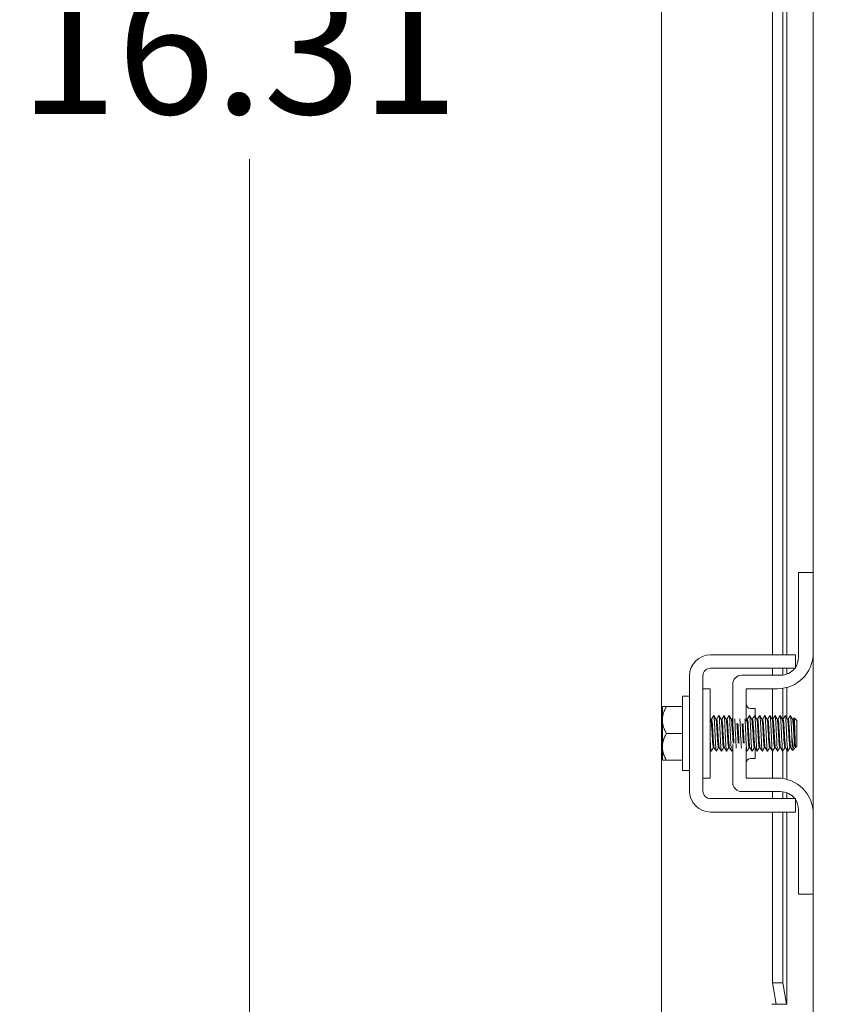
# Model space of a CAD drawing. Units: inches. Extents: x 8 to 165, y 5 to 100.
# Drawn here: x 82 to 88, y 55 to 62 of the extents above; entities that cross this region are included whole.
import ezdxf

# ---------------------------------------------------------------- set-up
doc = ezdxf.new("R2010")
doc.units = ezdxf.units.IN
doc.header["$LTSCALE"] = 10
doc.header["$MEASUREMENT"] = 0
doc.layers.add('Dimension (ANSI)', color=7, linetype='Continuous', lineweight=5)
doc.layers.add('Visible (ANSI)', color=7, linetype='Continuous', lineweight=5)
doc.styles.add('ROMANS', font='romans.shx')
doc.dimstyles.new('Default (ANSI)', dxfattribs={"dimscale": 10, "dimtxt": 0.09, "dimasz": 0.098425, "dimexe": 0.125, "dimexo": 0.0625, "dimgap": 0.031496, "dimtad": 0, "dimtih": 1, "dimtoh": 1, "dimrnd": 1e-08, "dimzin": 0, "dimdsep": 46, "dimtxsty": 'ROMANS', "dimcen": 0.09, "dimdle": 0.393701, "dimclrd": 256, "dimclre": 256, "dimclrt": 256, "dimadec": 0, "dimazin": 0, "dimtfac": 1, "dimtofl": 0, "dimtmove": 0, "dimatfit": 3, "dimfxl": 1, "dimtolj": 1, "dimtzin": 0, "dimlwd": -1, "dimlwe": -1, "dimarcsym": 0})

# ---------------------------------------------------------------- blocks, each defined once
blk = doc.blocks.new('*D26')
at = {"layer": 'Defpoints', "color": 0, "transparency": 16777216}
for p in [(83.6862, 69.9076), (86.3971, 69.9076), (87.7326, 53.5951)]:
    blk.add_point(p, dxfattribs=at)
at = {"layer": 'Dimension (ANSI)', "transparency": 16777216}
for p, q in [((85.7721, 69.9076), (82.4362, 69.9076)), ((83.6862, 68.9233), (83.6862, 62.5163)), ((83.6862, 54.5793), (83.6862, 60.9864)), ((87.1076, 53.5951), (82.4362, 53.5951))]:
    blk.add_line(p, q, dxfattribs=at)
for points in [[(83.5221, 68.9233), (83.8502, 68.9233), (83.6862, 69.9076)], [(83.5221, 54.5793), (83.8502, 54.5793), (83.6862, 53.5951)]]:
    blk.add_solid(points, dxfattribs=at)
at = {"layer": 'Dimension (ANSI)', "transparency": 16777216, "insert": (82.079, 62.2013), "char_height": 0.9, "attachment_point": 1, "style": 'ROMANS'}
blk.add_mtext('\\A1;16.31', dxfattribs=at)

msp = doc.modelspace()

# ---------------------------------------------------------------- linework, layer by layer
at = {"layer": 'Visible (ANSI)'}
for p, q in [((86.56749, 54.60659), (86.56749, 69.4683)), ((87.34169, 57.52009), (87.34169, 65.04509)), ((87.41457, 57.52009), (87.41457, 65.04509)), ((87.44249, 65.04509), (87.44249, 57.52009)), ((87.62736, 58.09509), (87.62736, 64.47009)), ((87.62736, 58.09509), (87.52336, 58.09509)), ((87.52336, 58.06509), (87.52336, 58.09509)), ((87.52336, 57.50159), (87.52336, 58.06509)), ((87.62736, 58.09509), (87.62736, 58.06509)), ((87.62736, 58.06509), (87.62736, 57.53259)), ((86.9092, 57.52009), (87.37638, 57.52009)), ((87.50236, 57.42609), (87.50236, 57.52009)), ((87.62736, 56.40759), (87.62736, 57.53259)), ((86.9092, 57.42609), (87.37638, 57.42609)), ((87.34169, 57.37659), (87.34169, 57.42609)), ((87.41457, 57.37764), (87.41457, 57.42609)), ((87.44249, 57.42609), (87.44249, 57.38463)), ((86.7622, 56.56709), (86.7622, 57.37309)), ((86.8562, 56.56709), (86.8562, 57.37309)), ((87.39836, 57.37659), (87.12686, 57.37659)), ((86.9062, 57.28259), (86.8562, 57.28259)), ((86.9062, 56.65759), (86.9062, 57.28259)), ((87.06436, 57.31409), (87.06436, 57.03923)), ((87.15836, 57.05487), (87.15836, 57.28259)), ((87.15836, 57.28259), (87.37736, 57.28259)), ((87.34169, 57.06931), (87.34169, 57.28259)), ((87.41457, 57.06931), (87.41457, 57.28537)), ((87.44249, 57.29122), (87.44249, 57.07711)), ((86.7122, 56.71009), (86.7122, 57.23009)), ((86.7122, 57.23009), (86.7622, 57.23009)), ((86.5722, 57.1538), (86.5722, 57.06384)), ((86.60121, 57.15759), (86.7122, 57.15759)), ((87.18966, 57.14509), (87.22086, 57.14509)), ((87.22086, 57.14509), (87.22086, 57.08977)), ((87.5122, 57.06009), (87.49373, 57.07856)), ((86.5722, 57.06384), (86.5722, 56.87634)), ((86.91697, 57.06931), (86.91129, 57.06931)), ((86.95268, 57.06931), (86.94701, 57.06931)), ((86.98839, 57.06931), (86.98272, 57.06931)), ((87.02411, 57.06931), (87.01844, 57.06931)), ((87.05982, 57.06931), (87.05415, 57.06931)), ((87.16697, 57.06931), (87.16129, 57.06931)), ((87.20268, 57.06931), (87.19701, 57.06931)), ((87.23839, 57.06931), (87.23272, 57.06931)), ((87.27411, 57.06931), (87.26844, 57.06931)), ((87.30982, 57.06931), (87.30415, 57.06931)), ((87.34554, 57.06931), (87.33987, 57.06931)), ((87.38125, 57.06931), (87.37558, 57.06931)), ((87.41697, 57.06931), (87.41129, 57.06931)), ((87.45268, 57.06931), (87.44701, 57.06931)), ((87.48839, 57.06931), (87.48272, 57.06931)), ((87.5122, 56.88009), (87.5122, 57.06009)), ((86.60121, 56.97009), (86.7122, 56.97009)), ((86.5722, 56.87634), (86.5722, 56.78637)), ((86.93454, 56.87086), (86.92887, 56.87086)), ((86.97026, 56.87086), (86.96459, 56.87086)), ((87.00597, 56.87086), (87.0003, 56.87086)), ((87.04169, 56.87086), (87.03601, 56.87086)), ((87.06436, 56.89341), (87.06436, 56.62609)), ((87.15836, 56.65759), (87.15836, 56.87171)), ((87.18454, 56.87086), (87.17887, 56.87086)), ((87.22026, 56.87086), (87.21459, 56.87086)), ((87.22086, 56.86982), (87.22086, 56.79509)), ((87.25597, 56.87086), (87.2503, 56.87086)), ((87.29169, 56.87086), (87.28601, 56.87086)), ((87.3274, 56.87086), (87.32173, 56.87086)), ((87.36311, 56.87086), (87.35744, 56.87086)), ((87.39883, 56.87086), (87.39316, 56.87086)), ((87.43454, 56.87086), (87.42887, 56.87086)), ((87.47026, 56.87086), (87.46459, 56.87086)), ((87.50058, 56.87086), (87.49791, 56.86625)), ((87.50298, 56.87086), (87.5003, 56.87086)), ((87.50298, 56.88686), (87.50298, 56.87086)), ((87.5122, 56.88009), (87.50298, 56.87086)), ((87.34169, 56.65759), (87.34169, 56.8462)), ((87.41457, 56.6548), (87.41457, 56.8457)), ((87.44249, 56.85716), (87.44249, 56.64895)), ((87.49664, 56.86452), (87.48241, 56.85029)), ((86.60121, 56.78259), (86.7122, 56.78259)), ((87.18966, 56.79509), (87.22086, 56.79509)), ((86.7122, 56.71009), (86.7622, 56.71009)), ((86.9062, 56.65759), (86.8562, 56.65759)), ((87.37736, 56.65759), (87.15836, 56.65759)), ((87.39836, 56.56359), (87.12686, 56.56359)), ((87.34169, 56.51409), (87.34169, 56.56359)), ((87.41457, 56.51409), (87.41457, 56.56253)), ((87.44249, 56.55554), (87.44249, 56.51409)), ((87.37638, 56.51409), (86.9092, 56.51409)), ((87.50236, 56.42009), (87.50236, 56.51409)), ((87.37638, 56.42009), (86.9092, 56.42009)), ((87.34169, 55.22604), (87.34169, 56.42009)), ((87.41457, 55.22604), (87.41457, 56.42009)), ((87.44249, 56.42009), (87.44249, 55.07604)), ((87.52336, 55.87509), (87.52336, 56.43859)), ((87.62736, 56.40759), (87.62736, 55.87509)), ((87.52336, 55.84509), (87.52336, 55.87509)), ((87.52336, 55.84509), (87.62736, 55.84509)), ((87.62736, 55.87509), (87.62736, 55.84509)), ((87.62736, 53.7265), (87.62736, 55.84509)), ((87.41457, 55.22604), (87.34169, 55.22604)), ((87.34169, 55.22604), (87.36774, 55.07604)), ((87.44062, 55.07604), (87.41457, 55.22604)), ((87.33704, 55.07604), (87.33724, 55.07604)), ((87.33704, 55.07584), (87.33704, 55.07604)), ((87.36774, 55.07604), (87.33724, 55.07604)), ((87.36774, 55.07604), (87.44062, 55.07604)), ((87.44089, 55.07604), (87.44062, 55.07604)), ((87.44089, 55.07604), (87.44249, 55.07604))]:
    msp.add_line(p, q, dxfattribs=at)
for centre, radius, start, end in [((86.9092, 57.37309), 0.147, 90, 180), ((87.37736, 57.53259), 0.25, 270, 0), ((87.39836, 57.50159), 0.125, 326.304738, 0), ((86.9092, 57.37309), 0.053, 90, 180), ((87.39836, 57.50159), 0.125, 270, 322.843083), ((87.12686, 57.31409), 0.0625, 90, 180), ((87.18966, 57.17639), 0.0313, 180, 270), ((87.18966, 56.76379), 0.0313, 90, 180), ((87.12686, 56.62609), 0.0625, 180, 270), ((87.37736, 56.40759), 0.25, 0, 90), ((86.9092, 56.56709), 0.147, 180, 270), ((86.9092, 56.56709), 0.053, 180, 270), ((87.39836, 56.43859), 0.125, 37.156917, 90), ((87.39836, 56.43859), 0.125, 0, 33.695262)]:
    msp.add_arc(centre, radius, start, end, dxfattribs=at)
for points, knots in [([(87.37638, 57.52009), (87.4114, 57.52009), (87.44109, 57.52009), (87.46546, 57.52009), (87.47155, 57.52009), (87.477, 57.52009), (87.48161, 57.52009), (87.48622, 57.52009), (87.49007, 57.52009), (87.49314, 57.52009), (87.49928, 57.52009), (87.50236, 57.52009), (87.50236, 57.52009)], [0, 0, 0, 0, 0.5, 0.5, 0.5, 0.625, 0.625, 0.625, 0.75, 0.75, 0.75, 1, 1, 1, 1]), ([(87.37638, 57.42609), (87.38525, 57.42609), (87.39407, 57.42609), (87.41111, 57.42609), (87.41919, 57.42609), (87.44491, 57.42609), (87.45799, 57.42609), (87.47617, 57.42609), (87.48603, 57.42609), (87.49947, 57.42609), (87.50236, 57.42609), (87.50236, 57.42609)], [-0.54284788, -0.54284788, -0.54284788, -0.54284788, -0.47654002, -0.47654002, -0.4129835, -0.4129835, -0.26666319, -0.26666319, -0.12744331, -0.12744331, -0.00000035, -0.00000035, -0.00000035, -0.00000035]), ([(86.9314, 57.09434), (86.93259, 57.09628), (86.93378, 57.09037), (86.93496, 57.07675), (86.93695, 57.05396), (86.93894, 57.01045), (86.94093, 56.96675), (86.94291, 56.92306), (86.9449, 56.88087), (86.94689, 56.8601), (86.94798, 56.84874), (86.94906, 56.84403), (86.95015, 56.84585)], [-111.6051382, -111.6051382, -111.6051382, -111.6051382, -110.978055, -110.978055, -110.978055, -109.9290799, -109.9290799, -109.9290799, -108.8801048, -108.8801048, -108.8801048, -108.3063475, -108.3063475, -108.3063475, -108.3063475]), ([(86.96711, 57.09435), (86.96832, 57.09631), (86.96953, 57.09015), (86.97074, 57.07605), (86.97273, 57.05286), (86.97471, 57.0091), (86.9767, 56.96542), (86.97869, 56.92174), (86.98068, 56.87983), (86.98266, 56.85947), (86.98373, 56.84854), (86.9848, 56.84405), (86.98587, 56.84585)], [-105.3219529, -105.3219529, -105.3219529, -105.3219529, -104.6842045, -104.6842045, -104.6842045, -103.6352294, -103.6352294, -103.6352294, -102.5862543, -102.5862543, -102.5862543, -102.0231622, -102.0231622, -102.0231622, -102.0231622]), ([(87.00283, 57.09436), (87.00406, 57.09633), (87.00529, 57.08991), (87.00651, 57.07534), (87.0085, 57.05176), (87.01049, 57.00775), (87.01248, 56.96409), (87.01446, 56.92043), (87.01645, 56.8788), (87.01844, 56.85886), (87.01949, 56.84835), (87.02053, 56.84408), (87.02158, 56.84586)], [-99.0387676, -99.0387676, -99.0387676, -99.0387676, -98.390354, -98.390354, -98.390354, -97.3413789, -97.3413789, -97.3413789, -96.2924038, -96.2924038, -96.2924038, -95.7399769, -95.7399769, -95.7399769, -95.7399769]), ([(87.03854, 57.09436), (87.03979, 57.09636), (87.04104, 57.08967), (87.04229, 57.07461), (87.04428, 57.05064), (87.04626, 57.00639), (87.04825, 56.96276), (87.05024, 56.91913), (87.05223, 56.87778), (87.05421, 56.85826), (87.05524, 56.84817), (87.05627, 56.8441), (87.05729, 56.84586)], [-92.7555823, -92.7555823, -92.7555823, -92.7555823, -92.0965035, -92.0965035, -92.0965035, -91.0475284, -91.0475284, -91.0475284, -89.9985534, -89.9985534, -89.9985534, -89.4567916, -89.4567916, -89.4567916, -89.4567916]), ([(87.1814, 57.0944), (87.18273, 57.09649), (87.18406, 57.08866), (87.18539, 57.07159), (87.18738, 57.04609), (87.18936, 57.00093), (87.19135, 56.95744), (87.19334, 56.91396), (87.19533, 56.87382), (87.19731, 56.85598), (87.19826, 56.84749), (87.19921, 56.8442), (87.20015, 56.84586)], [-67.6228411, -67.6228411, -67.6228411, -67.6228411, -66.9211015, -66.9211015, -66.9211015, -65.8721265, -65.8721265, -65.8721265, -64.8231514, -64.8231514, -64.8231514, -64.3240504, -64.3240504, -64.3240504, -64.3240504]), ([(87.21711, 57.09441), (87.21846, 57.09652), (87.21981, 57.08839), (87.22116, 57.07081), (87.22315, 57.04492), (87.22514, 56.99955), (87.22713, 56.95612), (87.22911, 56.91268), (87.2311, 56.87285), (87.23309, 56.85544), (87.23401, 56.84733), (87.23494, 56.84422), (87.23587, 56.84585)], [-61.3396558, -61.3396558, -61.3396558, -61.3396558, -60.6272511, -60.6272511, -60.6272511, -59.578276, -59.578276, -59.578276, -58.5293009, -58.5293009, -58.5293009, -58.0408651, -58.0408651, -58.0408651, -58.0408651]), ([(87.25283, 57.09442), (87.2542, 57.09655), (87.25557, 57.08811), (87.25694, 57.07001), (87.25893, 57.04376), (87.26091, 56.99817), (87.2629, 56.95479), (87.26489, 56.91141), (87.26688, 56.8719), (87.26886, 56.85491), (87.26977, 56.84718), (87.27067, 56.84425), (87.27158, 56.84585)], [-55.0564705, -55.0564705, -55.0564705, -55.0564705, -54.3334006, -54.3334006, -54.3334006, -53.2844255, -53.2844255, -53.2844255, -52.2354504, -52.2354504, -52.2354504, -51.7576798, -51.7576798, -51.7576798, -51.7576798]), ([(87.28854, 57.09443), (87.28993, 57.09659), (87.29132, 57.08783), (87.29271, 57.06921), (87.2947, 57.04258), (87.29669, 56.99679), (87.29868, 56.95347), (87.30066, 56.91015), (87.30265, 56.87096), (87.30464, 56.8544), (87.30552, 56.84703), (87.30641, 56.84427), (87.30729, 56.84585)], [-48.7732851, -48.7732851, -48.7732851, -48.7732851, -48.0395501, -48.0395501, -48.0395501, -46.990575, -46.990575, -46.990575, -45.9415999, -45.9415999, -45.9415999, -45.4744945, -45.4744945, -45.4744945, -45.4744945]), ([(87.32426, 57.09444), (87.32567, 57.09662), (87.32708, 57.08755), (87.32849, 57.06839), (87.33048, 57.04139), (87.33246, 56.99541), (87.33445, 56.95215), (87.33644, 56.9089), (87.33843, 56.87003), (87.34041, 56.8539), (87.34128, 56.84689), (87.34214, 56.84429), (87.34301, 56.84584)], [-42.4900998, -42.4900998, -42.4900998, -42.4900998, -41.7456996, -41.7456996, -41.7456996, -40.6967245, -40.6967245, -40.6967245, -39.6477494, -39.6477494, -39.6477494, -39.1913092, -39.1913092, -39.1913092, -39.1913092]), ([(87.35997, 57.09445), (87.3614, 57.09666), (87.36283, 57.08726), (87.36426, 57.06756), (87.36625, 57.0402), (87.36824, 56.99402), (87.37023, 56.95083), (87.37221, 56.90765), (87.3742, 56.86911), (87.37619, 56.85342), (87.37703, 56.84675), (87.37788, 56.84432), (87.37872, 56.84584)], [-36.2069145, -36.2069145, -36.2069145, -36.2069145, -35.4518491, -35.4518491, -35.4518491, -34.402874, -34.402874, -34.402874, -33.3538989, -33.3538989, -33.3538989, -32.9081238, -32.9081238, -32.9081238, -32.9081238]), ([(87.39569, 57.09446), (87.39714, 57.0967), (87.39859, 57.08696), (87.40004, 57.06672), (87.40203, 57.039), (87.40401, 56.99263), (87.406, 56.94952), (87.40799, 56.9064), (87.40998, 56.8682), (87.41196, 56.85295), (87.41279, 56.84662), (87.41361, 56.84434), (87.41444, 56.84583)], [-29.9237292, -29.9237292, -29.9237292, -29.9237292, -29.1579986, -29.1579986, -29.1579986, -28.1090235, -28.1090235, -28.1090235, -27.0600484, -27.0600484, -27.0600484, -26.6249385, -26.6249385, -26.6249385, -26.6249385]), ([(87.4314, 57.09447), (87.43287, 57.09673), (87.43434, 57.08665), (87.43581, 57.06587), (87.4378, 57.03779), (87.43979, 56.99123), (87.44178, 56.9482), (87.44376, 56.90517), (87.44575, 56.8673), (87.44774, 56.85249), (87.44854, 56.84649), (87.44935, 56.84436), (87.45015, 56.84583)], [-23.6405439, -23.6405439, -23.6405439, -23.6405439, -22.8641481, -22.8641481, -22.8641481, -21.815173, -21.815173, -21.815173, -20.7661979, -20.7661979, -20.7661979, -20.3417532, -20.3417532, -20.3417532, -20.3417532]), ([(87.46711, 57.09448), (87.46861, 57.09677), (87.4701, 57.08634), (87.47159, 57.06501), (87.47346, 57.03822), (87.47533, 56.99526), (87.4772, 56.95442)], [-17.3573586, -17.3573586, -17.3573586, -17.3573586, -16.5702976, -16.5702976, -16.5702976, -15.5822996, -15.5822996, -15.5822996, -15.5822996]), ([(87.50298, 56.88686), (87.50265, 56.89144), (87.50233, 56.89704), (87.50169, 56.91), (87.50137, 56.91732), (87.50058, 56.93692), (87.50011, 56.94971), (87.49917, 56.97628), (87.49871, 56.98979), (87.49777, 57.01578), (87.49731, 57.02798), (87.49637, 57.04942), (87.4959, 57.05841), (87.49497, 57.07191), (87.4945, 57.07623), (87.49383, 57.07861), (87.49362, 57.0788), (87.49341, 57.07844)], [-2.04981082, -2.04981082, -2.04981082, -2.04981082, -1.98146238, -1.98146238, -1.91246078, -1.91246078, -1.8108836, -1.8108836, -1.70793967, -1.70793967, -1.60362934, -1.60362934, -1.49795295, -1.49795295, -1.39091085, -1.39091085, -1.34253161, -1.34253161, -1.34253161, -1.34253161]), ([(86.92887, 56.87092), (86.92863, 56.87089), (86.92839, 56.87113), (86.92815, 56.87166), (86.92604, 56.87633), (86.92394, 56.90298), (86.92183, 56.93773), (86.91972, 56.97247), (86.91762, 57.01365), (86.91551, 57.03981), (86.9142, 57.05611), (86.91289, 57.06609), (86.91158, 57.06849)], [108.3849465, 108.3849465, 108.3849465, 108.3849465, 108.5122157, 108.5122157, 108.5122157, 109.6235301, 109.6235301, 109.6235301, 110.7348444, 110.7348444, 110.7348444, 111.4276428, 111.4276428, 111.4276428, 111.4276428]), ([(86.93426, 56.87135), (86.93222, 56.87496), (86.93019, 56.89896), (86.92815, 56.93178), (86.92604, 56.96569), (86.92394, 57.00738), (86.92183, 57.03514), (86.92021, 57.05651), (86.91859, 57.06883), (86.91697, 57.06912)], [108.483843, 108.483843, 108.483843, 108.483843, 109.5594133, 109.5594133, 109.5594133, 110.6707276, 110.6707276, 110.6707276, 111.5265392, 111.5265392, 111.5265392, 111.5265392]), ([(86.96459, 56.87105), (86.96297, 56.87134), (86.96135, 56.8836), (86.95973, 56.90489), (86.95763, 56.9326), (86.95552, 56.97428), (86.95341, 57.00821), (86.95137, 57.04112), (86.94933, 57.06521), (86.94729, 57.06882)], [102.1017612, 102.1017612, 102.1017612, 102.1017612, 102.955644, 102.955644, 102.955644, 104.0669583, 104.0669583, 104.0669583, 105.1444575, 105.1444575, 105.1444575, 105.1444575]), ([(86.96998, 56.87168), (86.96867, 56.87408), (86.96736, 56.884), (86.96605, 56.90023), (86.96394, 56.92633), (86.96184, 56.9675), (86.95973, 57.00227), (86.95763, 57.03704), (86.95552, 57.06375), (86.95341, 57.06848), (86.95317, 57.06904), (86.95293, 57.06929), (86.95268, 57.06925)], [102.2006577, 102.2006577, 102.2006577, 102.2006577, 102.8915272, 102.8915272, 102.8915272, 104.0028415, 104.0028415, 104.0028415, 105.1141559, 105.1141559, 105.1141559, 105.2433539, 105.2433539, 105.2433539, 105.2433539]), ([(87.0003, 56.87123), (86.99941, 56.87116), (86.99852, 56.87457), (86.99763, 56.88158), (86.99553, 56.8982), (86.99342, 56.93429), (86.99132, 56.97105), (86.98921, 57.0078), (86.9871, 57.04346), (86.985, 57.05944), (86.98433, 57.06449), (86.98367, 57.0675), (86.983, 57.06854)], [95.8185759, 95.8185759, 95.8185759, 95.8185759, 96.2877578, 96.2877578, 96.2877578, 97.3990722, 97.3990722, 97.3990722, 98.5103865, 98.5103865, 98.5103865, 98.8612722, 98.8612722, 98.8612722, 98.8612722]), ([(87.00569, 56.87159), (87.00511, 56.87249), (87.00453, 56.8749), (87.00395, 56.87889), (87.00184, 56.89338), (86.99974, 56.92799), (86.99763, 56.96469), (86.99553, 57.00139), (86.99342, 57.03843), (86.99132, 57.0565), (86.99034, 57.06485), (86.98937, 57.06897), (86.98839, 57.06893)], [95.9174724, 95.9174724, 95.9174724, 95.9174724, 96.223641, 96.223641, 96.223641, 97.3349554, 97.3349554, 97.3349554, 98.4462697, 98.4462697, 98.4462697, 98.9601686, 98.9601686, 98.9601686, 98.9601686]), ([(87.03601, 56.87089), (87.03585, 56.87087), (87.03569, 56.87098), (87.03553, 56.87121), (87.03343, 56.87432), (87.03132, 56.89954), (87.02922, 56.93374), (87.02711, 56.96795), (87.02501, 57.00949), (87.0229, 57.03672), (87.02151, 57.05475), (87.02011, 57.06594), (87.01872, 57.06853)], [89.5353906, 89.5353906, 89.5353906, 89.5353906, 89.6198717, 89.6198717, 89.6198717, 90.7311861, 90.7311861, 90.7311861, 91.8425004, 91.8425004, 91.8425004, 92.5780869, 92.5780869, 92.5780869, 92.5780869]), ([(87.0414, 56.87137), (87.03945, 56.87493), (87.03749, 56.89698), (87.03553, 56.9279), (87.03343, 56.96117), (87.03132, 57.00311), (87.02922, 57.03187), (87.02751, 57.05513), (87.02581, 57.06887), (87.02411, 57.06917)], [89.6342871, 89.6342871, 89.6342871, 89.6342871, 90.6670693, 90.6670693, 90.6670693, 91.7783836, 91.7783836, 91.7783836, 92.6769833, 92.6769833, 92.6769833, 92.6769833]), ([(87.06718, 56.90095), (87.06716, 56.90121), (87.06714, 56.90148), (87.06712, 56.90175), (87.06501, 56.9284), (87.06291, 56.96975), (87.0608, 57.00426), (87.0587, 57.03877), (87.05659, 57.06478), (87.05448, 57.06873), (87.05447, 57.06877), (87.05445, 57.0688), (87.05443, 57.06883)], [84.052057, 84.052057, 84.052057, 84.052057, 84.0633, 84.0633, 84.0633, 85.1746143, 85.1746143, 85.1746143, 86.2859287, 86.2859287, 86.2859287, 86.2949015, 86.2949015, 86.2949015, 86.2949015]), ([(87.06436, 57.03905), (87.06317, 57.05383), (87.06199, 57.0643), (87.0608, 57.06785), (87.06047, 57.06882), (87.06015, 57.06927), (87.05982, 57.06921)], [85.59535525, 85.59535525, 85.59535525, 85.59535525, 86.22181188, 86.22181188, 86.22181188, 86.39379797, 86.39379797, 86.39379797, 86.39379797]), ([(87.07313, 56.90095), (87.07113, 56.92612), (87.06912, 56.96465), (87.06712, 56.99822), (87.0662, 57.01356), (87.06529, 57.02753), (87.06437, 57.03895)], [84.052057, 84.052057, 84.052057, 84.052057, 85.1104975, 85.1104975, 85.1104975, 85.5939463, 85.5939463, 85.5939463, 85.5939463]), ([(87.07815, 57.07285), (87.08011, 57.04828), (87.08207, 57.00442), (87.08403, 56.96143), (87.08572, 56.92419), (87.08742, 56.88882), (87.08912, 56.86738)], [-85.7880736, -85.7880736, -85.7880736, -85.7880736, -84.7536779, -84.7536779, -84.7536779, -83.8579297, -83.8579297, -83.8579297, -83.8579297]), ([(87.1029, 56.90112), (87.1015, 56.91873), (87.1001, 56.94241), (87.0987, 56.9668), (87.09718, 56.99338), (87.09565, 57.01989), (87.09413, 57.03909)], [77.7688717, 77.7688717, 77.7688717, 77.7688717, 78.5067282, 78.5067282, 78.5067282, 79.310761, 79.310761, 79.310761, 79.310761]), ([(87.10885, 56.90116), (87.10757, 56.91722), (87.1063, 56.93828), (87.10502, 56.96046), (87.10337, 56.98903), (87.10173, 57.0184), (87.10008, 57.03914)], [77.7688717, 77.7688717, 77.7688717, 77.7688717, 78.4426114, 78.4426114, 78.4426114, 79.310761, 79.310761, 79.310761, 79.310761]), ([(87.11386, 57.07285), (87.11584, 57.04805), (87.11782, 57.0035), (87.1198, 56.9601), (87.12148, 56.92334), (87.12316, 56.88858), (87.12483, 56.86739)], [-79.5048883, -79.5048883, -79.5048883, -79.5048883, -78.4598275, -78.4598275, -78.4598275, -77.5747444, -77.5747444, -77.5747444, -77.5747444]), ([(87.13861, 56.90118), (87.13794, 56.90947), (87.13727, 56.91915), (87.1366, 56.92983), (87.1345, 56.96342), (87.13239, 57.00525), (87.13029, 57.03352), (87.13014, 57.03549), (87.12999, 57.03738), (87.12985, 57.0392)], [71.4856864, 71.4856864, 71.4856864, 71.4856864, 71.8388421, 71.8388421, 71.8388421, 72.9501565, 72.9501565, 72.9501565, 73.0275757, 73.0275757, 73.0275757, 73.0275757]), ([(87.14456, 56.90113), (87.14401, 56.90791), (87.14347, 56.91563), (87.14292, 56.9241), (87.14081, 56.95667), (87.13871, 56.99878), (87.1366, 57.0285), (87.13633, 57.03228), (87.13607, 57.03584), (87.1358, 57.03916)], [71.4856864, 71.4856864, 71.4856864, 71.4856864, 71.7747253, 71.7747253, 71.7747253, 72.8860397, 72.8860397, 72.8860397, 73.0275757, 73.0275757, 73.0275757, 73.0275757]), ([(87.14958, 57.07285), (87.14959, 57.07269), (87.1496, 57.07253), (87.14961, 57.07236), (87.1516, 57.04724), (87.15359, 57.0023), (87.15558, 56.95877), (87.15756, 56.91524), (87.15955, 56.87479), (87.16154, 56.85653), (87.1625, 56.84765), (87.16347, 56.84418), (87.16444, 56.84586)], [-73.221703, -73.221703, -73.221703, -73.221703, -73.214952, -73.214952, -73.214952, -72.165977, -72.165977, -72.165977, -71.1170019, -71.1170019, -71.1170019, -70.6072357, -70.6072357, -70.6072357, -70.6072357]), ([(87.17887, 56.87114), (87.17742, 56.87136), (87.17596, 56.88108), (87.1745, 56.89873), (87.1724, 56.92428), (87.17029, 56.96523), (87.16819, 57.00024), (87.16608, 57.03526), (87.16398, 57.06267), (87.16187, 57.06819), (87.16177, 57.06844), (87.16167, 57.06865), (87.16158, 57.06882)], [64.4026494, 64.4026494, 64.4026494, 64.4026494, 65.170956, 65.170956, 65.170956, 66.2822704, 66.2822704, 66.2822704, 67.3935847, 67.3935847, 67.3935847, 67.4453456, 67.4453456, 67.4453456, 67.4453456]), ([(87.18426, 56.87172), (87.18311, 56.87375), (87.18197, 56.8815), (87.18082, 56.89446), (87.17871, 56.91826), (87.17661, 56.95846), (87.1745, 56.99413), (87.1724, 57.02979), (87.17029, 57.0592), (87.16819, 57.06703), (87.16778, 57.06855), (87.16737, 57.06924), (87.16697, 57.06917)], [64.5015458, 64.5015458, 64.5015458, 64.5015458, 65.1068392, 65.1068392, 65.1068392, 66.2181536, 66.2181536, 66.2181536, 67.3294679, 67.3294679, 67.3294679, 67.5442421, 67.5442421, 67.5442421, 67.5442421]), ([(87.21459, 56.87117), (87.21386, 56.87108), (87.21313, 56.87332), (87.2124, 56.87807), (87.2103, 56.89183), (87.20819, 56.92591), (87.20609, 56.96256), (87.20398, 56.99922), (87.20188, 57.03668), (87.19977, 57.05543), (87.19894, 57.06279), (87.19812, 57.06713), (87.19729, 57.06848)], [58.1194641, 58.1194641, 58.1194641, 58.1194641, 58.5030699, 58.5030699, 58.5030699, 59.6143842, 59.6143842, 59.6143842, 60.7256986, 60.7256986, 60.7256986, 61.1621603, 61.1621603, 61.1621603, 61.1621603]), ([(87.21998, 56.8715), (87.21956, 56.87214), (87.21914, 56.87359), (87.21872, 56.87588), (87.21662, 56.88743), (87.21451, 56.91984), (87.2124, 56.95624), (87.2103, 56.99264), (87.20819, 57.03127), (87.20609, 57.05201), (87.20495, 57.0632), (87.20382, 57.06889), (87.20268, 57.06893)], [58.2183605, 58.2183605, 58.2183605, 58.2183605, 58.4389531, 58.4389531, 58.4389531, 59.5502674, 59.5502674, 59.5502674, 60.6615818, 60.6615818, 60.6615818, 61.2610567, 61.2610567, 61.2610567, 61.2610567]), ([(87.2503, 56.87086), (87.2482, 56.87086), (87.24609, 56.89309), (87.24399, 56.92598), (87.24188, 56.95891), (87.23978, 57.00095), (87.23767, 57.03019), (87.23612, 57.0518), (87.23456, 57.06566), (87.233, 57.06861)], [51.8362788, 51.8362788, 51.8362788, 51.8362788, 52.9464981, 52.9464981, 52.9464981, 54.0578125, 54.0578125, 54.0578125, 54.878975, 54.878975, 54.878975, 54.878975]), ([(87.25569, 56.87144), (87.25389, 56.87481), (87.2521, 56.89326), (87.25031, 56.92038), (87.2482, 56.95219), (87.24609, 56.9944), (87.24399, 57.02501), (87.24212, 57.05212), (87.24026, 57.06899), (87.23839, 57.06925)], [51.9351752, 51.9351752, 51.9351752, 51.9351752, 52.8823813, 52.8823813, 52.8823813, 53.9936957, 53.9936957, 53.9936957, 54.9778714, 54.9778714, 54.9778714, 54.9778714]), ([(87.28601, 56.87117), (87.28464, 56.87136), (87.28326, 56.87993), (87.28189, 56.89585), (87.27978, 56.92024), (87.27768, 56.96071), (87.27557, 56.99617), (87.27347, 57.03164), (87.27136, 57.06039), (87.26926, 57.06746), (87.26908, 57.06806), (87.2689, 57.0685), (87.26872, 57.06879)], [45.5530935, 45.5530935, 45.5530935, 45.5530935, 46.278612, 46.278612, 46.278612, 47.3899264, 47.3899264, 47.3899264, 48.5012407, 48.5012407, 48.5012407, 48.5957897, 48.5957897, 48.5957897, 48.5957897]), ([(87.2914, 56.87173), (87.29034, 56.87357), (87.28927, 56.88036), (87.28821, 56.89178), (87.2861, 56.91436), (87.284, 56.95398), (87.28189, 56.98999), (87.27978, 57.026), (87.27768, 57.05668), (87.27557, 57.06604), (87.27508, 57.06821), (87.2746, 57.06921), (87.27411, 57.06912)], [45.6519899, 45.6519899, 45.6519899, 45.6519899, 46.2144952, 46.2144952, 46.2144952, 47.3258096, 47.3258096, 47.3258096, 48.4371239, 48.4371239, 48.4371239, 48.6946861, 48.6946861, 48.6946861, 48.6946861]), ([(87.32173, 56.87114), (87.32108, 56.87103), (87.32044, 56.8728), (87.31979, 56.87657), (87.31769, 56.88885), (87.31558, 56.92184), (87.31347, 56.95834), (87.31137, 56.99484), (87.30926, 57.0331), (87.30716, 57.05319), (87.30625, 57.06185), (87.30534, 57.06695), (87.30443, 57.06846)], [39.2699082, 39.2699082, 39.2699082, 39.2699082, 39.6107259, 39.6107259, 39.6107259, 40.7220403, 40.7220403, 40.7220403, 41.8333546, 41.8333546, 41.8333546, 42.3126044, 42.3126044, 42.3126044, 42.3126044]), ([(87.32712, 56.87145), (87.32678, 56.87198), (87.32644, 56.87303), (87.32611, 56.87464), (87.324, 56.88468), (87.3219, 56.91591), (87.31979, 56.95205), (87.31769, 56.98819), (87.31558, 57.02752), (87.31347, 57.04954), (87.31226, 57.06226), (87.31104, 57.06886), (87.30982, 57.06894)], [39.3688046, 39.3688046, 39.3688046, 39.3688046, 39.5466091, 39.5466091, 39.5466091, 40.6579235, 40.6579235, 40.6579235, 41.7692378, 41.7692378, 41.7692378, 42.4115008, 42.4115008, 42.4115008, 42.4115008]), ([(87.35744, 56.87087), (87.35542, 56.87099), (87.3534, 56.8913), (87.35137, 56.92222), (87.34927, 56.95442), (87.34716, 56.99659), (87.34506, 57.02676), (87.34342, 57.05022), (87.34178, 57.06555), (87.34015, 57.06865)], [32.9867229, 32.9867229, 32.9867229, 32.9867229, 34.0541542, 34.0541542, 34.0541542, 35.1654685, 35.1654685, 35.1654685, 36.0294191, 36.0294191, 36.0294191, 36.0294191]), ([(87.36283, 56.87148), (87.36112, 56.87472), (87.35941, 56.89153), (87.35769, 56.91675), (87.35559, 56.94775), (87.35348, 56.98997), (87.35137, 57.02143), (87.34943, 57.05049), (87.34748, 57.06907), (87.34554, 57.06928)], [33.0856193, 33.0856193, 33.0856193, 33.0856193, 33.9900374, 33.9900374, 33.9900374, 35.1013517, 35.1013517, 35.1013517, 36.1283155, 36.1283155, 36.1283155, 36.1283155]), ([(87.39316, 56.87121), (87.39186, 56.87134), (87.39057, 56.87885), (87.38928, 56.8931), (87.38717, 56.91629), (87.38506, 56.95621), (87.38296, 56.99205), (87.38085, 57.0279), (87.37875, 57.05795), (87.37664, 57.06656), (87.37638, 57.06762), (87.37612, 57.06835), (87.37586, 57.06876)], [26.7035376, 26.7035376, 26.7035376, 26.7035376, 27.386268, 27.386268, 27.386268, 28.4975824, 28.4975824, 28.4975824, 29.6088968, 29.6088968, 29.6088968, 29.7462338, 29.7462338, 29.7462338, 29.7462338]), ([(87.39855, 56.87173), (87.39756, 56.87339), (87.39658, 56.87928), (87.39559, 56.88925), (87.39349, 56.91056), (87.39138, 56.94952), (87.38928, 56.98581), (87.38717, 57.0221), (87.38506, 57.05399), (87.38296, 57.06487), (87.38239, 57.06781), (87.38182, 57.06917), (87.38125, 57.06908)], [26.802434, 26.802434, 26.802434, 26.802434, 27.3221512, 27.3221512, 27.3221512, 28.4334656, 28.4334656, 28.4334656, 29.54478, 29.54478, 29.54478, 29.8451302, 29.8451302, 29.8451302, 29.8451302]), ([(87.42887, 56.87109), (87.42831, 56.871), (87.42774, 56.87234), (87.42718, 56.87523), (87.42507, 56.88603), (87.42297, 56.91786), (87.42086, 56.95414), (87.41875, 56.99041), (87.41665, 57.0294), (87.41454, 57.05079), (87.41355, 57.06084), (87.41256, 57.06677), (87.41158, 57.06844)], [20.4203522, 20.4203522, 20.4203522, 20.4203522, 20.7183819, 20.7183819, 20.7183819, 21.8296963, 21.8296963, 21.8296963, 22.9410106, 22.9410106, 22.9410106, 23.4630485, 23.4630485, 23.4630485, 23.4630485]), ([(87.43426, 56.87141), (87.43401, 56.87182), (87.43375, 56.87253), (87.43349, 56.87356), (87.43139, 56.88208), (87.42928, 56.91207), (87.42718, 56.94789), (87.42507, 56.98372), (87.42297, 57.02367), (87.42086, 57.04692), (87.41956, 57.06126), (87.41826, 57.06883), (87.41697, 57.06897)], [20.5192487, 20.5192487, 20.5192487, 20.5192487, 20.6542651, 20.6542651, 20.6542651, 21.7655795, 21.7655795, 21.7655795, 22.8768938, 22.8768938, 22.8768938, 23.5619449, 23.5619449, 23.5619449, 23.5619449]), ([(87.46459, 56.87089), (87.46264, 56.8711), (87.4607, 56.88959), (87.45876, 56.91855), (87.45666, 56.94996), (87.45455, 56.99219), (87.45244, 57.02323), (87.45073, 57.04855), (87.44901, 57.06544), (87.44729, 57.0687)], [14.1371669, 14.1371669, 14.1371669, 14.1371669, 15.1618102, 15.1618102, 15.1618102, 16.2731245, 16.2731245, 16.2731245, 17.1798632, 17.1798632, 17.1798632, 17.1798632]), ([(87.46998, 56.87152), (87.46834, 56.87462), (87.46671, 56.88987), (87.46508, 56.91322), (87.46297, 56.94334), (87.46087, 56.98551), (87.45876, 57.01775), (87.45673, 57.04878), (87.45471, 57.06918), (87.45268, 57.0693)], [14.2360634, 14.2360634, 14.2360634, 14.2360634, 15.0976934, 15.0976934, 15.0976934, 16.2090077, 16.2090077, 16.2090077, 17.2787596, 17.2787596, 17.2787596, 17.2787596]), ([(87.5003, 56.87123), (87.49909, 56.87132), (87.49787, 56.87786), (87.49666, 56.89049), (87.49456, 56.91244), (87.49245, 56.95174), (87.49035, 56.9879), (87.48824, 57.02406), (87.48613, 57.05535), (87.48403, 57.06547), (87.48369, 57.06711), (87.48335, 57.06819), (87.483, 57.06872)], [7.8539816, 7.8539816, 7.8539816, 7.8539816, 8.4939241, 8.4939241, 8.4939241, 9.6052384, 9.6052384, 9.6052384, 10.7165528, 10.7165528, 10.7165528, 10.8966779, 10.8966779, 10.8966779, 10.8966779]), ([(87.50298, 56.88686), (87.50087, 56.90688), (87.49877, 56.9451), (87.49666, 56.9816), (87.49456, 57.01811), (87.49245, 57.05116), (87.49035, 57.06353), (87.48969, 57.06735), (87.48904, 57.06914), (87.48839, 57.06903)], [8.4298073, 8.4298073, 8.4298073, 8.4298073, 9.5411216, 9.5411216, 9.5411216, 10.652436, 10.652436, 10.652436, 10.9955743, 10.9955743, 10.9955743, 10.9955743]), ([(86.9062, 56.94518), (86.90784, 56.91006), (86.90948, 56.87818), (86.91111, 56.86074), (86.91222, 56.84894), (86.91333, 56.844), (86.91444, 56.84585)], [-116.0378663, -116.0378663, -116.0378663, -116.0378663, -115.1739553, -115.1739553, -115.1739553, -114.5895328, -114.5895328, -114.5895328, -114.5895328]), ([(87.4772, 56.95442), (87.47884, 56.93953), (87.48049, 56.92543), (87.4839, 56.90034), (87.48562, 56.88959), (87.4891, 56.87345), (87.49082, 56.86799), (87.49429, 56.86292), (87.49601, 56.8631), (87.49783, 56.86612), (87.49787, 56.86618), (87.49791, 56.86625)], [-0.55387798, -0.55387798, -0.55387798, -0.55387798, -0.43720506, -0.43720506, -0.32040157, -0.32040157, -0.20860055, -0.20860055, -0.10180069, -0.10180069, -0.0994756, -0.0994756, -0.0994756, -0.0994756]), ([(87.48241, 56.85029), (87.48208, 56.84996), (87.48175, 56.85117), (87.48094, 56.85779), (87.48048, 56.86464), (87.47954, 56.88357), (87.47907, 56.89552), (87.47814, 56.92307), (87.47767, 56.93842), (87.4772, 56.95442)], [-0.45132671, -0.45132671, -0.45132671, -0.45132671, -0.36612962, -0.36612962, -0.24544847, -0.24544847, -0.12340517, -0.12340517, 0, 0, 0, 0]), ([(87.50236, 56.51409), (87.50236, 56.51409), (87.50157, 56.51409), (87.49821, 56.51409), (87.49573, 56.51409), (87.48441, 56.51409), (87.47287, 56.51409), (87.45196, 56.51409), (87.43933, 56.51409), (87.40951, 56.51409), (87.39317, 56.51409), (87.37638, 56.51409)], [-0.43751489, -0.43751489, -0.43751489, -0.43751489, -0.39254767, -0.39254767, -0.34917353, -0.34917353, -0.2460442, -0.2460442, -0.12792781, -0.12792781, 0, 0, 0, 0]), ([(87.50236, 56.42009), (87.50236, 56.42009), (87.49928, 56.42009), (87.49314, 56.42009), (87.49007, 56.42009), (87.48622, 56.42009), (87.48161, 56.42009), (87.477, 56.42009), (87.47155, 56.42009), (87.46546, 56.42009), (87.44109, 56.42009), (87.4114, 56.42009), (87.37638, 56.42009)], [-1, -1, -1, -1, -0.75, -0.75, -0.75, -0.625, -0.625, -0.625, -0.5, -0.5, -0.5, 0, 0, 0, 0])]:
    msp.add_open_spline(points, degree=3, knots=knots, dxfattribs=at)
for points, weights in [([(86.5722, 57.1538), (86.57404, 57.15567), (86.57592, 57.15759)], [1.03339574907, 1.03418342313, 1.03486813824]), ([(86.5722, 57.06384), (86.5722, 57.10735), (86.60121, 57.15759)], [1.47832020997, 1.47832020997, 1.37218159428]), ([(86.60121, 57.15759), (86.58242, 57.15759), (86.57592, 57.15759)], [1.37218159428, 1.43909712442, 1.46382548126]), ([(86.60121, 56.97009), (86.5722, 57.02033), (86.5722, 57.06384)], [1.37218159428, 1.47832020997, 1.47832020997]), ([(86.5722, 56.87634), (86.5722, 56.91985), (86.60121, 56.97009)], [1.47832020997, 1.47832020997, 1.37218159428]), ([(86.60121, 56.78259), (86.5722, 56.83283), (86.5722, 56.87634)], [1.37218159428, 1.47832020997, 1.47832020997]), ([(86.57592, 56.78259), (86.57404, 56.7845), (86.5722, 56.78637)], [1.03486813823, 1.03418342313, 1.03339574907]), ([(86.57592, 56.78259), (86.58242, 56.78259), (86.60121, 56.78259)], [1.46382548126, 1.43909712442, 1.37218159428])]:
    msp.add_rational_spline(points, weights, degree=2, dxfattribs=at)
for points in [[(86.9062, 57.07809), (86.90799, 57.075), (86.90978, 57.07191), (86.91158, 57.06883)], [(86.91669, 57.06931), (86.92159, 57.07777), (86.9265, 57.08624), (86.9314, 57.0947)], [(86.93229, 57.0947), (86.93729, 57.08607), (86.94229, 57.07745), (86.94729, 57.06883)], [(86.9524, 57.06931), (86.95731, 57.07777), (86.96221, 57.08624), (86.96711, 57.0947)], [(86.96801, 57.0947), (86.973, 57.08607), (86.978, 57.07745), (86.983, 57.06883)], [(86.98811, 57.06931), (86.99302, 57.07777), (86.99793, 57.08624), (87.00283, 57.0947)], [(87.00372, 57.0947), (87.00872, 57.08607), (87.01372, 57.07745), (87.01872, 57.06883)], [(87.02383, 57.06931), (87.02874, 57.07777), (87.03364, 57.08624), (87.03854, 57.0947)], [(87.03944, 57.0947), (87.04443, 57.08607), (87.04943, 57.07745), (87.05443, 57.06883)], [(87.05954, 57.06931), (87.06115, 57.07208), (87.06276, 57.07485), (87.06436, 57.07762)], [(87.15836, 57.07437), (87.15943, 57.07252), (87.1605, 57.07067), (87.16158, 57.06883)], [(87.16669, 57.06931), (87.17159, 57.07777), (87.1765, 57.08624), (87.1814, 57.0947)], [(87.18229, 57.0947), (87.18729, 57.08607), (87.19229, 57.07745), (87.19729, 57.06883)], [(87.2024, 57.06931), (87.20731, 57.07777), (87.21221, 57.08624), (87.21711, 57.0947)], [(87.21801, 57.0947), (87.223, 57.08607), (87.228, 57.07745), (87.233, 57.06883)], [(87.23811, 57.06931), (87.24302, 57.07777), (87.24793, 57.08624), (87.25283, 57.0947)], [(87.25372, 57.0947), (87.25872, 57.08607), (87.26372, 57.07745), (87.26872, 57.06883)], [(87.27383, 57.06931), (87.27874, 57.07777), (87.28364, 57.08624), (87.28854, 57.0947)], [(87.28944, 57.0947), (87.29443, 57.08607), (87.29943, 57.07745), (87.30443, 57.06883)], [(87.30954, 57.06931), (87.31445, 57.07777), (87.31936, 57.08624), (87.32426, 57.0947)], [(87.32515, 57.0947), (87.33015, 57.08607), (87.33514, 57.07745), (87.34015, 57.06883)], [(87.34526, 57.06931), (87.35017, 57.07777), (87.35507, 57.08624), (87.35997, 57.0947)], [(87.36087, 57.0947), (87.36586, 57.08607), (87.37086, 57.07745), (87.37586, 57.06883)], [(87.38097, 57.06931), (87.38588, 57.07777), (87.39078, 57.08624), (87.39569, 57.0947)], [(87.39658, 57.0947), (87.40158, 57.08607), (87.40657, 57.07745), (87.41158, 57.06883)], [(87.41669, 57.06931), (87.42159, 57.07777), (87.4265, 57.08624), (87.4314, 57.0947)], [(87.43229, 57.0947), (87.43729, 57.08607), (87.44229, 57.07745), (87.44729, 57.06883)], [(87.4524, 57.06931), (87.45731, 57.07777), (87.46221, 57.08624), (87.46711, 57.0947)], [(87.46801, 57.0947), (87.473, 57.08607), (87.478, 57.07745), (87.483, 57.06883)], [(87.48811, 57.06931), (87.48988, 57.07235), (87.49164, 57.0754), (87.49341, 57.07844)], [(86.92915, 56.87086), (86.92424, 56.8624), (86.91934, 56.85394), (86.91444, 56.84547)], [(86.94926, 56.84547), (86.94426, 56.8541), (86.93926, 56.86272), (86.93426, 56.87135)], [(86.96487, 56.87086), (86.95996, 56.8624), (86.95505, 56.85394), (86.95015, 56.84547)], [(86.98497, 56.84547), (86.97998, 56.8541), (86.97498, 56.86272), (86.96998, 56.87135)], [(87.00058, 56.87086), (86.99567, 56.8624), (86.99077, 56.85394), (86.98587, 56.84547)], [(87.02069, 56.84547), (87.01569, 56.8541), (87.01069, 56.86272), (87.00569, 56.87135)], [(87.03629, 56.87086), (87.03139, 56.8624), (87.02648, 56.85394), (87.02158, 56.84547)], [(87.0564, 56.84547), (87.0514, 56.8541), (87.04641, 56.86272), (87.0414, 56.87135)], [(87.17915, 56.87086), (87.17424, 56.8624), (87.16934, 56.85394), (87.16444, 56.84547)], [(87.19926, 56.84547), (87.19426, 56.8541), (87.18926, 56.86272), (87.18426, 56.87135)], [(87.21487, 56.87086), (87.20996, 56.8624), (87.20505, 56.85394), (87.20015, 56.84547)], [(87.23497, 56.84547), (87.22998, 56.8541), (87.22498, 56.86272), (87.21998, 56.87135)], [(87.25058, 56.87086), (87.24567, 56.8624), (87.24077, 56.85394), (87.23587, 56.84547)], [(87.27069, 56.84547), (87.26569, 56.8541), (87.26069, 56.86272), (87.25569, 56.87135)], [(87.28629, 56.87086), (87.28139, 56.8624), (87.27648, 56.85394), (87.27158, 56.84547)], [(87.3064, 56.84547), (87.3014, 56.8541), (87.29641, 56.86272), (87.2914, 56.87135)], [(87.32201, 56.87086), (87.3171, 56.8624), (87.3122, 56.85394), (87.30729, 56.84547)], [(87.34211, 56.84547), (87.33712, 56.8541), (87.33212, 56.86272), (87.32712, 56.87135)], [(87.35772, 56.87086), (87.35281, 56.8624), (87.34791, 56.85394), (87.34301, 56.84547)], [(87.37783, 56.84547), (87.37283, 56.8541), (87.36784, 56.86272), (87.36283, 56.87135)], [(87.39344, 56.87086), (87.38853, 56.8624), (87.38362, 56.85394), (87.37872, 56.84547)], [(87.41354, 56.84547), (87.40855, 56.8541), (87.40355, 56.86272), (87.39855, 56.87135)], [(87.42915, 56.87086), (87.42424, 56.8624), (87.41934, 56.85394), (87.41444, 56.84547)], [(87.44926, 56.84547), (87.44426, 56.8541), (87.43926, 56.86272), (87.43426, 56.87135)], [(87.46487, 56.87086), (87.45996, 56.8624), (87.45505, 56.85394), (87.45015, 56.84547)], [(87.48212, 56.8504), (87.47807, 56.85738), (87.47403, 56.86437), (87.46998, 56.87135)], [(86.91354, 56.84547), (86.9111, 56.8497), (86.90865, 56.85392), (86.9062, 56.85814)], [(87.06436, 56.85767), (87.06201, 56.85361), (87.05965, 56.84954), (87.05729, 56.84547)], [(87.16354, 56.84547), (87.16182, 56.84845), (87.16009, 56.85144), (87.15836, 56.85442)]]:
    msp.add_open_spline(points, degree=3, dxfattribs=at)

# ---------------------------------------------------------------- dimensions: what is measured, and where the dimension line sits
at = {"layer": 'Dimension (ANSI)'}
dim = msp.add_linear_dim(base=(83.68615, 69.90759), p1=(87.73261, 53.59509), p2=(86.39706, 69.90759), angle=90, dimstyle='Default (ANSI)', override={"dimgap": 0.031496, "dimdec": 2, "dimtol": 0, "dimlim": 0, "dimtp": 0, "dimtm": 0, "dimtdec": 2, "dimatfit": 1}, dxfattribs=at)
dim.commit()
dim.dimension.update_dxf_attribs({"geometry": '*D26', "text_midpoint": (83.68615, 61.75134), "dimtype": 160})

doc.saveas('drawing.dxf')
